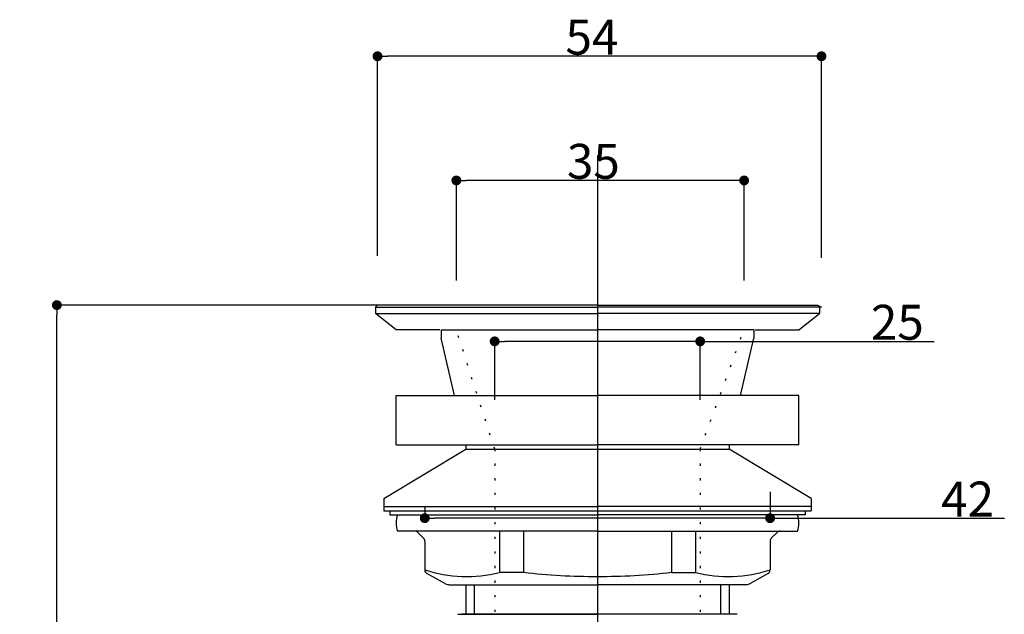
# Model space of a CAD drawing. Extents: x 3259 to 4046, y 1219 to 1684.
# Drawn here: x 3342 to 3462, y 1611 to 1684 of the extents above; entities that cross this region are included whole.
import ezdxf

# ---------------------------------------------------------------- set-up
doc = ezdxf.new("R2010")
doc.units = 0
doc.header["$LTSCALE"] = 10.16
doc.header["$PDMODE"] = 1
doc.header["$PDSIZE"] = -2
doc.linetypes.add('ISO-07___', pattern=[0.175, 0.025, -0.15])
doc.layers.get('0').update_dxf_attribs({"linetype": 'CONTINUOUS'})
doc.layers.get('DEFPOINTS').update_dxf_attribs({"linetype": 'CONTINUOUS'})
for name, color, linetype in [('1_2', 7, 'CONTINUOUS'), ('__', 7, 'CONTINUOUS'), ('__-1', 7, 'CONTINUOUS'), ('____-5', 7, 'CONTINUOUS')]:
    doc.layers.add(name, color=color, linetype=linetype)
doc.styles.add('YUGOTHIC_MEDIUM', font='txt', dxfattribs={"bigfont": 'YuGothic Medium'})
doc.dimstyles.new('TOOLBOX', dxfattribs={"dimtxt": 4.248032, "dimasz": 1.199927, "dimexe": 0, "dimexo": 6, "dimgap": 0.2, "dimtad": 1, "dimblk": 'DOT', "dimblk1": 'DOT', "dimblk2": 'DOT', "dimcen": 0, "dimazin": 3, "dimtfac": 1, "dimtix": 1, "dimtmove": 0, "dimatfit": 3})

# ---------------------------------------------------------------- blocks, each defined once
blk = doc.blocks.new('_DOT')
at = {"color": 0, "linetype": 'BYBLOCK'}
blk.add_line((-0.5, 0), (-1, 0), dxfattribs=at)
at = {"color": 0, "linetype": 'BYBLOCK', "const_width": 0.5}
blk.add_lwpolyline([(-0.25, 0, 1), (0.25, 0, 1)], format="xyb", close=True, dxfattribs=at)
blk = doc.blocks.new('*D10')
at = {"layer": '__-1', "color": 0, "linetype": 'CONTINUOUS'}
for p, q in [((3406.53, 1648.85), (3346.78, 1648.85)), ((3346.78, 1414.8), (3346.78, 1647.65)), ((3438.28, 1413.6), (3346.78, 1413.6))]:
    blk.add_line(p, q, dxfattribs=at)
at = {"layer": 'DEFPOINTS', "color": 0}
for p in [(3346.78, 1648.85), (3412.53, 1648.85), (3444.28, 1413.6)]:
    blk.add_point(p, dxfattribs=at)
at = {"layer": '__-1', "color": 0, "xscale": 1.1999267578125, "yscale": 1.1999267578125, "zscale": 1.1999267578125}
for p, rotation in [((3346.78, 1648.85), 90), ((3346.78, 1413.6), 270)]:
    blk.add_blockref('_DOT', p, dxfattribs=dict(at, rotation=rotation))
at = {"layer": '__-1', "color": 0, "linetype": 'CONTINUOUS', "style": 'YUGOTHIC_MEDIUM'}
blk.add_text('235.2545', height=4.248, rotation=90, dxfattribs=at).set_placement((3346.58, 1516.05))
blk = doc.blocks.new('*D12')
at = {"layer": '__-1', "color": 0, "linetype": 'CONTINUOUS'}
for p, q in [((3385.78, 1654.85), (3385.78, 1679.11)), ((3438.58, 1679.11), (3386.98, 1679.11)), ((3439.78, 1654.6), (3439.78, 1679.11))]:
    blk.add_line(p, q, dxfattribs=at)
at = {"layer": 'DEFPOINTS', "color": 0}
for p in [(3385.78, 1679.11), (3385.78, 1648.85), (3439.78, 1648.6)]:
    blk.add_point(p, dxfattribs=at)
at = {"layer": '__-1', "color": 0, "xscale": 1.1999267578125, "yscale": 1.1999267578125, "zscale": 1.1999267578125, "rotation": 180}
blk.add_blockref('_DOT', (3385.78, 1679.11), dxfattribs=at)
at = {"layer": '__-1', "color": 0, "xscale": 1.1999267578125, "yscale": 1.1999267578125, "zscale": 1.1999267578125}
blk.add_blockref('_DOT', (3439.78, 1679.11), dxfattribs=at)
at = {"layer": '__-1', "color": 0, "linetype": 'CONTINUOUS', "style": 'YUGOTHIC_MEDIUM'}
blk.add_text('54', height=4.248, dxfattribs=at).set_placement((3408.64, 1679.31))
blk = doc.blocks.new('*D13')
at = {"layer": '__-1', "color": 0, "linetype": 'CONTINUOUS'}
for p, q in [((3395.37, 1651.85), (3395.37, 1664.01)), ((3429.17, 1664.01), (3396.57, 1664.01)), ((3430.37, 1651.85), (3430.37, 1664.01))]:
    blk.add_line(p, q, dxfattribs=at)
at = {"layer": 'DEFPOINTS', "color": 0}
for p in [(3395.37, 1664.01), (3395.37, 1645.85), (3430.37, 1645.85)]:
    blk.add_point(p, dxfattribs=at)
at = {"layer": '__-1', "color": 0, "xscale": 1.1999267578125, "yscale": 1.1999267578125, "zscale": 1.1999267578125, "rotation": 180}
blk.add_blockref('_DOT', (3395.37, 1664.01), dxfattribs=at)
at = {"layer": '__-1', "color": 0, "xscale": 1.1999267578125, "yscale": 1.1999267578125, "zscale": 1.1999267578125}
blk.add_blockref('_DOT', (3430.37, 1664.01), dxfattribs=at)
at = {"layer": '__-1', "color": 0, "linetype": 'CONTINUOUS', "style": 'YUGOTHIC_MEDIUM'}
blk.add_text('35', height=4.248, dxfattribs=at).set_placement((3408.82, 1664.21))
blk = doc.blocks.new('*D14')
at = {"layer": '__-1', "color": 0, "linetype": 'CONTINUOUS'}
for p, q in [((3400.03, 1637.35), (3400.03, 1644.44)), ((3423.83, 1644.44), (3401.23, 1644.44)), ((3425.03, 1637.35), (3425.03, 1644.44)), ((3425.03, 1644.44), (3453.48, 1644.44))]:
    blk.add_line(p, q, dxfattribs=at)
at = {"layer": 'DEFPOINTS', "color": 0}
for p in [(3400.03, 1640.01), (3400.03, 1631.35), (3425.03, 1631.35)]:
    blk.add_point(p, dxfattribs=at)
at = {"layer": '__-1', "color": 0, "xscale": 1.1999267578125, "yscale": 1.1999267578125, "zscale": 1.1999267578125, "rotation": 180}
blk.add_blockref('_DOT', (3400.03, 1644.44), dxfattribs=at)
at = {"layer": '__-1', "color": 0, "xscale": 1.1999267578125, "yscale": 1.1999267578125, "zscale": 1.1999267578125}
blk.add_blockref('_DOT', (3425.03, 1644.44), dxfattribs=at)
at = {"layer": '__-1', "color": 0, "linetype": 'CONTINUOUS', "style": 'YUGOTHIC_MEDIUM'}
blk.add_text('25', height=4.248, dxfattribs=at).set_placement((3445.79, 1644.64))
blk = doc.blocks.new('*D16')
at = {"layer": '__-1', "color": 0, "linetype": 'CONTINUOUS'}
for p, q in [((3433.53, 1626.14), (3433.53, 1622.94)), ((3391.53, 1624.4), (3391.53, 1622.94)), ((3432.33, 1622.94), (3392.73, 1622.94)), ((3433.53, 1622.94), (3462.02, 1622.94))]:
    blk.add_line(p, q, dxfattribs=at)
at = {"layer": 'DEFPOINTS', "color": 0}
for p in [(3433.53, 1620.14), (3391.53, 1618.51), (3391.53, 1618.4)]:
    blk.add_point(p, dxfattribs=at)
at = {"layer": '__-1', "color": 0, "xscale": 1.1999267578125, "yscale": 1.1999267578125, "zscale": 1.1999267578125, "rotation": 180}
blk.add_blockref('_DOT', (3391.53, 1622.94), dxfattribs=at)
at = {"layer": '__-1', "color": 0, "xscale": 1.1999267578125, "yscale": 1.1999267578125, "zscale": 1.1999267578125}
blk.add_blockref('_DOT', (3433.53, 1622.94), dxfattribs=at)
at = {"layer": '__-1', "color": 0, "linetype": 'CONTINUOUS', "style": 'YUGOTHIC_MEDIUM'}
blk.add_text('42', height=4.248, dxfattribs=at).set_placement((3454.33, 1623.14))

msp = doc.modelspace()

# ---------------------------------------------------------------- linework, layer by layer
at = {"layer": '1_2', "color": 1, "linetype": 'CONTINUOUS'}
for p, q in [((3412.533, 1667.044), (3412.533, 1479.99)), ((3385.783, 1648.85), (3385.533, 1648.6)), ((3385.533, 1648.6), (3385.533, 1647.85)), ((3385.533, 1648.6), (3412.533, 1648.6)), ((3388.033, 1645.85), (3385.533, 1647.85)), ((3385.533, 1647.85), (3412.533, 1647.85)), ((3412.533, 1648.85), (3385.783, 1648.85)), ((3412.533, 1648.85), (3439.283, 1648.85)), ((3439.533, 1648.6), (3412.533, 1648.6)), ((3439.533, 1647.85), (3412.533, 1647.85)), ((3437.033, 1645.85), (3439.533, 1647.85)), ((3439.283, 1648.85), (3439.783, 1648.6)), ((3439.533, 1648.6), (3439.533, 1647.85)), ((3393.366, 1645.85), (3388.033, 1645.85)), ((3393.533, 1645.85), (3393.533, 1644.85)), ((3393.533, 1645.85), (3412.533, 1645.85)), ((3431.533, 1645.85), (3412.533, 1645.85)), ((3431.533, 1645.85), (3431.533, 1644.85)), ((3431.7, 1645.85), (3437.033, 1645.85)), ((3395.148, 1637.85), (3393.533, 1644.85)), ((3429.918, 1637.85), (3431.533, 1644.85)), ((3388.033, 1637.85), (3412.533, 1637.85)), ((3388.033, 1631.85), (3388.033, 1637.85)), ((3437.033, 1637.85), (3412.533, 1637.85)), ((3437.033, 1631.85), (3437.033, 1637.85)), ((3386.533, 1625.35), (3396.533, 1631.35)), ((3388.033, 1631.85), (3412.533, 1631.85)), ((3396.533, 1631.85), (3396.533, 1631.35)), ((3396.533, 1631.35), (3428.533, 1631.35)), ((3437.033, 1631.85), (3412.533, 1631.85)), ((3428.533, 1631.85), (3428.533, 1631.35)), ((3438.533, 1625.35), (3428.533, 1631.35)), ((3386.533, 1625.35), (3386.533, 1623.85)), ((3438.533, 1625.35), (3438.533, 1623.85)), ((3386.533, 1624.35), (3412.533, 1624.35)), ((3438.533, 1624.35), (3412.533, 1624.35)), ((3386.533, 1623.85), (3438.533, 1623.85)), ((3387.283, 1623.85), (3387.283, 1623.35)), ((3387.283, 1623.35), (3412.533, 1623.35)), ((3437.783, 1623.35), (3412.533, 1623.35)), ((3437.783, 1623.85), (3437.783, 1623.35)), ((3412.533, 1621.35), (3388.204, 1621.35)), ((3391.386, 1620.497), (3390.679, 1621.204)), ((3400.624, 1621.35), (3400.624, 1616.35)), ((3403.533, 1621.35), (3403.533, 1616.358)), ((3412.533, 1621.35), (3436.861, 1621.35)), ((3421.533, 1621.35), (3421.533, 1616.358)), ((3424.442, 1621.35), (3424.442, 1616.35)), ((3433.679, 1620.497), (3434.386, 1621.204)), ((3391.533, 1620.143), (3391.533, 1616.647)), ((3433.533, 1620.143), (3433.533, 1616.647)), ((3394.059, 1614.972), (3391.793, 1616.208)), ((3403.533, 1616.35), (3400.624, 1616.35)), ((3421.533, 1616.35), (3424.442, 1616.35)), ((3431.007, 1614.972), (3433.272, 1616.208)), ((3394.538, 1614.85), (3412.533, 1614.85)), ((3396.533, 1614.85), (3396.533, 1611.25)), ((3397.549, 1614.85), (3397.549, 1611.25)), ((3430.528, 1614.85), (3412.533, 1614.85)), ((3427.517, 1614.85), (3427.517, 1611.25)), ((3428.533, 1614.85), (3428.533, 1611.25)), ((3395.533, 1611.25), (3412.533, 1611.25)), ((3429.533, 1611.25), (3412.533, 1611.25))]:
    msp.add_line(p, q, dxfattribs=at)
at = {"layer": '1_2', "color": 1, "linetype": 'ISO-07___'}
for p, q in [((3400.033, 1631.35), (3400.033, 1611.25)), ((3425.033, 1631.35), (3425.033, 1611.25))]:
    msp.add_line(p, q, dxfattribs=at)
at = {"layer": '1_2', "color": 1, "linetype": 'CONTINUOUS'}
for centre, radius, start, end in [((3391.033, 1622.35), 3, 160.52873, 199.47119), ((3434.033, 1622.35), 3, 340.52881, 19.47127), ((3390.326, 1620.85), 0.5, 44.99991, 89.99998), ((3391.033, 1620.143), 0.5, 0, 44.99991), ((3434.033, 1620.143), 0.5, 135.00009, 180), ((3434.74, 1620.85), 0.5, 90.00002, 135.00009), ((3396.611, 1631.92), 16.078, 251.58853, 284.45283), ((3392.033, 1616.647), 0.5, 179.99996, 241.38954), ((3412.533, 1695.85), 80, 263.54053, 270.00002), ((3412.533, 1695.85), 80, 269.99998, 276.45947), ((3428.455, 1631.92), 16.078, 255.54717, 288.41147), ((3433.033, 1616.647), 0.5, 298.61046, 0.00004), ((3394.538, 1615.85), 1, 241.38956, 269.99996), ((3430.528, 1615.85), 1, 270.00004, 298.61044)]:
    msp.add_arc(centre, radius, start, end, dxfattribs=at)
at = {"layer": '__', "color": 17, "linetype": 'ISO-07___'}
for p, q in [((3400.033, 1631.35), (3395.366, 1645.85)), ((3425.033, 1631.35), (3430.366, 1645.85))]:
    msp.add_line(p, q, dxfattribs=at)
at = {"layer": '____-5', "color": 1, "linetype": 'CONTINUOUS'}
msp.add_line((3429.033, 1611.25), (3396.033, 1611.25), dxfattribs=at)

# ---------------------------------------------------------------- dimensions: what is measured, and where the dimension line sits
at = {"layer": '__-1', "color": 17, "linetype": 'CONTINUOUS'}
for base, p1, p2, picture, middle in [((3385.783, 1679.11), (3439.783, 1648.6), (3385.783, 1648.85), '*D12', (3412.783, 1681.434)), ((3395.366, 1664.01), (3430.366, 1645.85), (3395.366, 1645.85), '*D13', (3412.866, 1666.334))]:
    dim = msp.add_linear_dim(base=base, p1=p1, p2=p2, dimstyle='TOOLBOX', override={"dimpost": '<>'}, dxfattribs=at)
    dim.commit()
    dim.dimension.update_dxf_attribs({"geometry": picture, "text_midpoint": middle})
dim = msp.add_linear_dim(base=(3346.783, 1648.85), p1=(3444.283, 1413.596), p2=(3412.533, 1648.85), angle=270, dimstyle='TOOLBOX', override={"dimpost": '<>'}, dxfattribs=at)
dim.commit()
dim.dimension.update_dxf_attribs({"geometry": '*D10', "text_midpoint": (3344.459, 1531.223)})
for base, p1, p2, picture, middle in [((3400.033, 1644.443), (3425.033, 1631.35), (3400.033, 1631.35), '*D14', (3449.838, 1644.443)), ((3391.533, 1622.943), (3433.533, 1620.143), (3391.533, 1618.395), '*D16', (3458.377, 1622.943))]:
    dim = msp.add_linear_dim(base=base, p1=p1, p2=p2, dimstyle='TOOLBOX', override={"dimpost": '<>'}, dxfattribs=at)
    dim.commit()
    dim.dimension.update_dxf_attribs({"geometry": picture, "text_midpoint": middle, "dimtype": 160})

doc.saveas('drawing.dxf')
